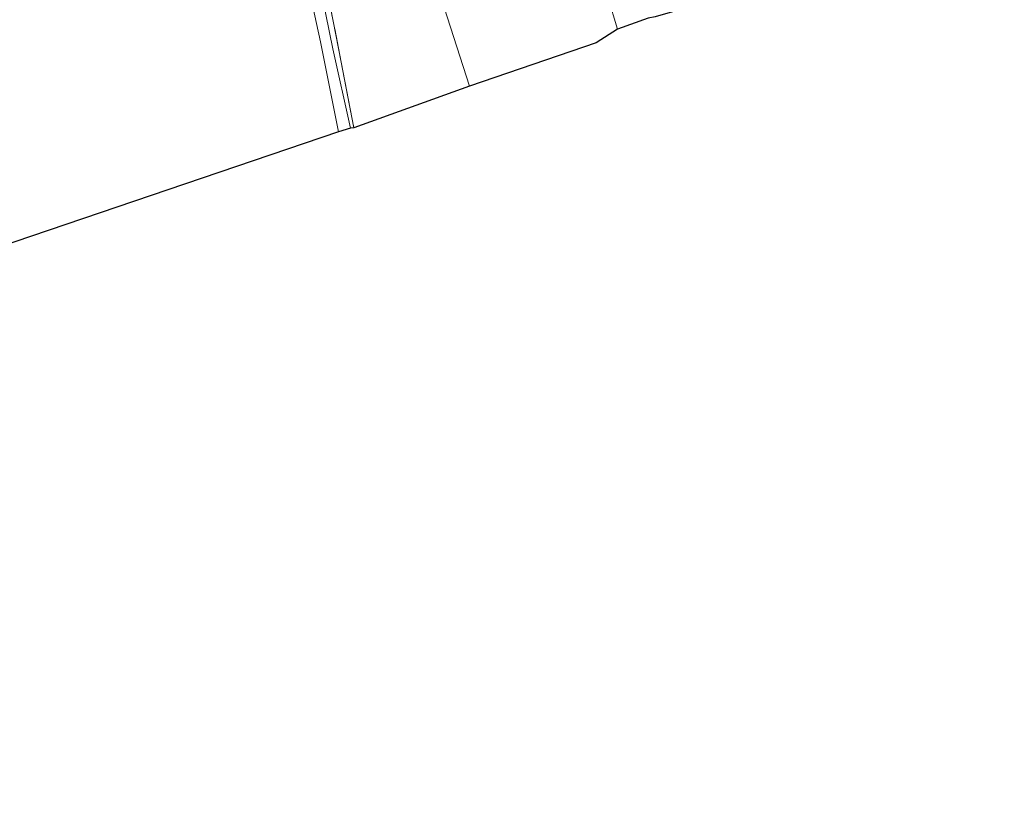
# Model space of a CAD drawing. Units: metres. Extents: x 190000 to 196283, y 318750 to 325001.
# Drawn here: x 194234 to 194388, y 320389 to 320512 of the extents above; entities that cross this region are included whole.
import ezdxf

# ---------------------------------------------------------------- set-up
doc = ezdxf.new("R2010")
doc.units = ezdxf.units.M
doc.linetypes.add('IE-TERREINAFSCHEIDING', pattern=[10, 8, -2])
for name, color, linetype, lineweight in [('B-ME-IE-GRASLAND-GV-B6', 93, 'Continuous', 18), ('B-ME-IE-GRONDWERKLIJN-GROND_INGERICHT-GV-B6', 253, 'Continuous', 18), ('B-ME-IE-HULPGEOMETRIE-L-B1', 53, 'Continuous', 18), ('B-ME-IE-TERREINAFSCHEIDING-RASTERHEKWERK-L-B1', 8, 'IE-TERREINAFSCHEIDING', 18), ('B-ME-VH-VERH_SOORT-BITUMEN-GV-B6', 8, 'IE-TERREINAFSCHEIDING-NATUURLIJK-HOUTWAL', 18), ('B-ME-VH-VERH_SOORT-ONVERHARD-GV-B6', 8, 'Continuous', 18)]:
    doc.layers.add(name, color=color, linetype=linetype, lineweight=lineweight)
doc.layers.add('B-ME-KG-KADASTRAAL-OPNAMEDTMGRENS-L-B1', color=10, linetype='Continuous')
doc.linetypes.add('IE-TERREINAFSCHEIDING-NATUURLIJK-HOUTWAL', pattern='A,7,-1.5,[67,NLCS.SHX,S=0.75,R=45,X=0,Y=0],-1.5,7,-1.5,[70,NLCS.SHX,S=0.75,R=0,X=0,Y=0],-1.5', length=20)

msp = doc.modelspace()

# ---------------------------------------------------------------- linework, layer by layer
at = {"layer": 'B-ME-IE-GRASLAND-GV-B6'}
msp.add_polyline3d([(194286.49, 320495.459, 109.093), (194285.965, 320495.38, 109.209), (194283.22, 320507.787, 108.348), (194280.992, 320518.605, 107.631), (194279.569, 320525.533, 107.05), (194278.417, 320531.577, 106.702), (194278.177, 320533.788, 106.514), (194278.193, 320534.788, 106.366), (194278.67, 320535.563, 106.302), (194280.119, 320536.306, 106.266), (194284.84, 320538.287, 105.929), (194292.082, 320541.459, 105.572), (194292.165, 320540.556, 105.987), (194285.476, 320537.724, 106.133), (194278.69, 320534.705, 106.41), (194281.576, 320520.711, 107.395), (194284.506, 320505.686, 108.404), (194286.49, 320495.459, 109.093)], dxfattribs=at)
at = {"layer": 'B-ME-IE-GRONDWERKLIJN-GROND_INGERICHT-GV-B6'}
for points in [[(194316.431, 320545.162, 105.496), (194317.704, 320543.256, 105.33), (194318.944, 320539.894, 105.242), (194320.118, 320535.127, 105.226), (194321.925, 320531.636, 105.113), (194322.458, 320529.13, 105.113), (194323.173, 320526.432, 105.113), (194324.775, 320521.144, 105.145), (194325.687, 320517.793, 105.202), (194324.62, 320517.513, 105.649), (194325.144, 320515.536, 105.649), (194326.211, 320515.9, 105.121), (194327.737, 320510.87, 105.21), (194324.397, 320508.724, 107.053), (194304.58, 320501.953, 107.753), (194292.165, 320540.556, 105.987), (194299.913, 320543.739, 105.887), (194305.314, 320546.028, 105.85), (194310.542, 320548.397, 105.713), (194313.25, 320549.899, 105.677), (194315.198, 320551.428, 105.524), (194316.431, 320545.162, 105.496)], [(194286.49, 320495.459, 109.093), (194284.506, 320505.686, 108.404), (194281.576, 320520.711, 107.395), (194278.69, 320534.705, 106.41), (194285.476, 320537.724, 106.133), (194292.165, 320540.556, 105.987), (194304.58, 320501.953, 107.753), (194286.49, 320495.459, 109.093)], [(194234, 320525.184, 108.692), (194241.635, 320527.178, 108.444), (194248.169, 320528.871, 108.06), (194253.856, 320530.366, 107.707), (194260.304, 320532.023, 107.319), (194266.842, 320533.472, 106.894), (194275.567, 320535.527, 106.526), (194276.75, 320530.534, 106.934), (194279.008, 320519.225, 107.747), (194281.252, 320508.874, 108.4), (194284.07, 320494.826, 109.369), (194076.151, 320424.148, 110.162)]]:
    msp.add_polyline3d(points, dxfattribs=at)
at = {"layer": 'B-ME-IE-HULPGEOMETRIE-L-B1'}
msp.add_polyline3d([(194304.58, 320501.953, 107.753), (194292.165, 320540.556, 105.987), (194292.082, 320541.459, 105.572), (194291.157, 320543.447, 105.584), (194290.485, 320544.179, 105.601), (194290.4134, 320544.5836, 105.3098), (194290.3602, 320544.8848, 105.307), (194290.268, 320545.406, 105.601), (194289.628, 320546.943, 105.544), (194288.258, 320554.382, 110.126), (194287.3958, 320556.7161, 110.274), (194283.151, 320571.2431, 110.5999), (194280.6593, 320578.4808, 110.5063), (194279.325, 320582.655, 110.308), (194277.1432, 320589.2388, 110.3439), (194276.009, 320591.154, 109.913), (194274.027, 320597.674, 103.88), (194272.839, 320601.117, 103.783), (194272.515, 320601.892, 103.847), (194271.838, 320604.441, 103.726), (194272.316, 320605.261, 103.658), (194271.94, 320606.78, 102.86), (194260.195, 320645.93, 102.086)], dxfattribs=at)
at = {"layer": 'B-ME-IE-TERREINAFSCHEIDING-RASTERHEKWERK-L-B1'}
msp.add_polyline3d([(194292.165, 320540.556, 105.987), (194285.476, 320537.724, 106.133), (194278.69, 320534.705, 106.41), (194281.576, 320520.711, 107.395), (194284.506, 320505.686, 108.404), (194286.49, 320495.459, 109.093)], dxfattribs=at)
at = {"layer": 'B-ME-KG-KADASTRAAL-OPNAMEDTMGRENS-L-B1'}
for points in [[(194616.351, 320612.303, 111.293), (194580.678, 320597.017, 109.7591), (194500.231, 320564.154, 108.7921), (194365.299, 320521.913, 106.308), (194333.585, 320512.817, 105.407), (194332.491, 320512.57, 105.298), (194327.737, 320510.87, 105.21), (194324.397, 320508.724, 107.053), (194304.58, 320501.953, 107.753)], [(194304.58, 320501.953, 107.753), (194286.49, 320495.459, 109.093), (194285.965, 320495.38, 109.209), (194284.07, 320494.826, 109.369), (194076.151, 320424.148, 110.162), (194074.273, 320424.047, 110.254), (194071.168, 320423.205, 110.63), (194064.198, 320421.239, 111.223), (194063.001, 320420.662, 110.983), (194004.984, 320404.756, 112.7), (193992.782, 320401.936, 113.237), (193943.915, 320388.856, 119.66)]]:
    msp.add_polyline3d(points, dxfattribs=at)
at = {"layer": 'B-ME-VH-VERH_SOORT-BITUMEN-GV-B6'}
msp.add_polyline3d([(194332.491, 320512.57, 105.298), (194327.737, 320510.87, 105.21), (194326.211, 320515.9, 105.121)], dxfattribs=at)
at = {"layer": 'B-ME-VH-VERH_SOORT-ONVERHARD-GV-B6'}
msp.add_polyline3d([(194280.992, 320518.605, 107.631), (194283.22, 320507.787, 108.348), (194285.965, 320495.38, 109.209), (194284.07, 320494.826, 109.369), (194281.252, 320508.874, 108.4), (194279.008, 320519.225, 107.747)], dxfattribs=at)

doc.saveas('drawing.dxf')
